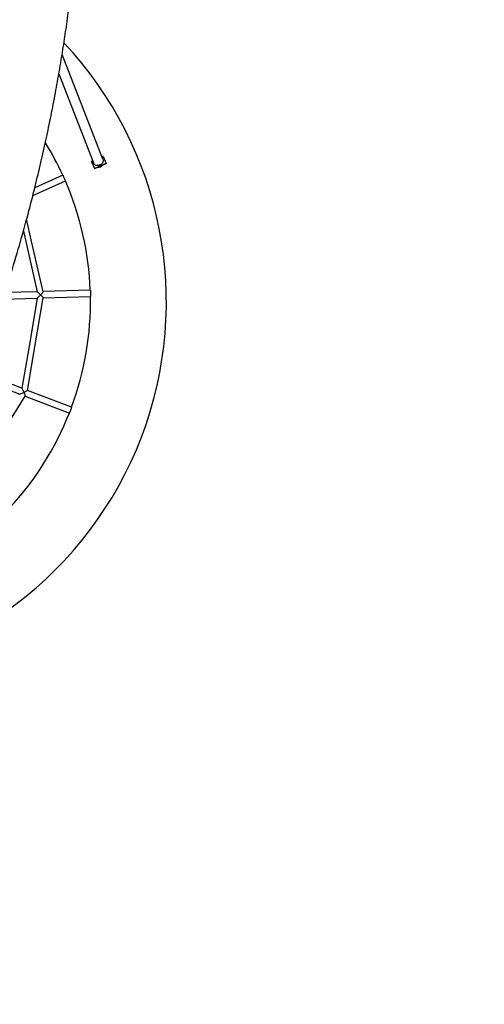
# Model space of a CAD drawing. Units: millimetres. Extents: x -4044 to 14676, y -3481 to 10323.
# Drawn here: x 9897 to 10632, y 1102 to 2660 of the extents above; entities that cross this region are included whole.
import ezdxf

# ---------------------------------------------------------------- set-up
doc = ezdxf.new("R2010")
doc.units = ezdxf.units.MM
doc.header["$PDSIZE"] = -1
doc.styles.get("Standard").update_dxf_attribs({"font": 'isocpeur.ttf'})
doc.dimstyles.new('Мой стиль', dxfattribs={"dimtxt": 230, "dimasz": 180, "dimexe": 30, "dimexo": 30, "dimgap": 30, "dimtad": 0, "dimdec": 0, "dimrnd": 50, "dimtxsty": 'Standard', "dimcen": 2.5, "dimadec": 0, "dimazin": 0, "dimtfac": 1, "dimtdec": 0, "dimtmove": 1, "dimatfit": 3, "dimfxl": 0, "dimarcsym": 0})

# ---------------------------------------------------------------- blocks, each defined once
blk = doc.blocks.new('завитушка')
at = {"color": 7, "linetype": 'Continuous', "lineweight": 25}
for p, q in [((3635.2, 2263.6), (3540.8, 2414.4)), ((3541.5, 2383.1), (3621.6, 2255.3)), ((3634.7, 2267.7), (3641.5, 2257.9)), ((3618.3, 2256.2), (3625.1, 2246.4)), ((3537.4, 2186.3), (3583.5, 2218.6)), ((3577.8, 2226.8), (3538.1, 2199.1)), ((3654.8, 2056.1), (3581.8, 2040)), ((3584, 2030.2), (3657, 2046.3)), ((3521.5, 2016.4), (3574.9, 2028.2)), ((3572.7, 2038), (3522.8, 2027)), ((3577.8, 1883.6), (3521.8, 1893.5)), ((3520.1, 1883.7), (3576.1, 1873.7)), ((3585.3, 1872.1), (3658.8, 1859)), ((3660.6, 1868.9), (3587, 1881.9))]:
    blk.add_line(p, q, dxfattribs=at)
at = {"color": 7, "linetype": 'Continuous', "lineweight": 25, "flags": 128}
for points in [[(3634.7, 2267.7), (3634.5, 2267.6), (3634, 2267.3), (3633.3, 2266.7), (3633.3, 2266.7)], [(3633.3, 2266.7), (3633.6, 2266.9), (3633.9, 2267.2), (3634.2, 2267.4), (3634.4, 2267.5), (3634.5, 2267.6), (3634.6, 2267.7), (3634.7, 2267.7)], [(3620.1, 2257.6), (3619.6, 2257.2), (3618.9, 2256.7), (3618.4, 2256.4), (3618.3, 2256.2)], [(3618.3, 2256.2), (3618.3, 2256.3), (3618.4, 2256.3), (3618.6, 2256.5), (3618.8, 2256.6), (3619.1, 2256.8), (3619.5, 2257.1), (3619.9, 2257.4), (3620.1, 2257.6)], [(3641.5, 2257.9), (3641.4, 2257.7), (3640.9, 2257.4), (3640.1, 2256.9), (3639.1, 2256.2), (3637.9, 2255.3), (3636.5, 2254.3), (3634.9, 2253.3), (3633.3, 2252.1), (3631.7, 2251), (3630.2, 2249.9), (3628.8, 2249), (3627.5, 2248.1), (3626.5, 2247.4), (3625.8, 2246.8), (3625.3, 2246.5), (3625.1, 2246.4)], [(3625.1, 2246.4), (3625.3, 2246.5), (3625.8, 2246.8), (3626.5, 2247.4), (3627.5, 2248.1), (3628.8, 2249), (3630.2, 2249.9), (3631.7, 2251), (3633.3, 2252.1), (3634.9, 2253.3), (3636.5, 2254.3), (3637.9, 2255.3), (3639.1, 2256.2), (3640.1, 2256.9), (3640.9, 2257.4), (3641.4, 2257.7), (3641.5, 2257.9)], [(3577.8, 2226.8), (3577.9, 2226.7), (3578.3, 2226.2), (3578.7, 2225.5), (3579.4, 2224.6), (3580.1, 2223.5), (3580.9, 2222.4), (3581.7, 2221.3), (3582.4, 2220.3), (3582.9, 2219.5), (3583.3, 2218.9), (3583.5, 2218.6), (3583.6, 2218.6)], [(3581.9, 2039.9), (3553.9, 2103.9), (3534.7, 2147.5)], [(3533.2, 2128.1), (3541.9, 2108.2), (3572.7, 2038)], [(3654.8, 2056.1), (3654.9, 2055.9), (3655, 2055.4), (3655.2, 2054.5), (3655.4, 2053.4), (3655.7, 2052.2), (3656, 2050.8), (3656.3, 2049.5), (3656.5, 2048.4), (3656.7, 2047.4), (3656.9, 2046.7), (3657, 2046.3), (3657, 2046.3)], [(3574.8, 2028.2), (3576.2, 1960.3), (3577.8, 1883.6)], [(3587.1, 1881.9), (3585.6, 1951.7), (3584, 2030.3)], [(3531.4, 1733.9), (3556.7, 1798.9), (3585.3, 1872.1)], [(3660.6, 1868.9), (3660.6, 1868.7), (3660.5, 1868.1), (3660.3, 1867.3), (3660.1, 1866.2), (3659.9, 1864.9), (3659.7, 1863.6), (3659.5, 1862.3), (3659.2, 1861.1), (3659.1, 1860.1), (3658.9, 1859.4), (3658.9, 1859.1), (3658.9, 1859)]]:
    blk.add_lwpolyline(points, dxfattribs=at)
at = {"color": 7, "linetype": 'Continuous', "lineweight": 25}
for centre, radius, start, end in [((3187.1, 1947.9), 600, 285.9271, 53.9547), ((3187.1, 1947.9), 480, 35.5218, 42.4864), ((3629.1, 2258.3), 8.67, 273.8129, 336.0371), ((3187.1, 1947.9), 480, 13.0218, 34.3281), ((3187.1, 1947.9), 480, 350.5218, 11.8281), ((3187.1, 1947.9), 480, 328.0218, 349.3281)]:
    blk.add_arc(centre, radius, start, end, dxfattribs=at)
for points, knots in [([(2928.1, 677.2), (2935.7, 686.2), (2950.9, 704), (2972.8, 730.8), (2993.8, 757.1), (3014, 783.1), (3033.3, 808.6), (3052.9, 835), (3072.5, 862.4), (3092.1, 890.5), (3110.7, 917.9), (3128.4, 944.7), (3145.2, 970.8), (3161.1, 996.3), (3176.1, 1020.9), (3190.1, 1044.5), (3203.3, 1067.2), (3215.6, 1088.9), (3227.1, 1109.6), (3237.8, 1129.3), (3247.7, 1148), (3256.9, 1165.6), (3265.6, 1182.5), (3273.9, 1199), (3282, 1215.5), (3294.8, 1241.9), (3311.9, 1278.5), (3332.6, 1325.2), (3352.3, 1372.1), (3371.1, 1419.2), (3389, 1467.1), (3406, 1515.6), (3422.1, 1564.6), (3437, 1612.9), (3450.6, 1660.6), (3463, 1707.6), (3474.6, 1754.8), (3485.2, 1802.2), (3495.2, 1850.8), (3504.3, 1900.5), (3512.7, 1951.4), (3519.9, 2002.4), (3526.2, 2053.5), (3531.4, 2104.8), (3535.3, 2152.3), (3538.1, 2195.7), (3539.9, 2234.8), (3541.2, 2273.2), (3541.9, 2310.8), (3542, 2347.7), (3541.7, 2377.6), (3541.2, 2401), (3540.7, 2417.8), (3540.1, 2434.5), (3539.5, 2451), (3538.7, 2467.9), (3537.7, 2485.5), (3536.5, 2504.4), (3535.2, 2524.5), (3533.6, 2545.1), (3531.8, 2566.1), (3529.8, 2587.4), (3527.5, 2609.7), (3524.9, 2633), (3521.9, 2657.4), (3518.6, 2682.8), (3514.9, 2709.2), (3510.7, 2736.6), (3506.1, 2765), (3500.9, 2794.3), (3495.2, 2824.7), (3489, 2856), (3482.1, 2888.3), (3474.5, 2921.5), (3466.3, 2955.6), (3457.9, 2988), (3449.7, 3018.6), (3441.6, 3047.3), (3432.9, 3076.5), (3423.8, 3106.3), (3414, 3136.5), (3403.7, 3167.2), (3392.8, 3198.4), (3385.1, 3219.3), (3381.2, 3229.8)], [0, 0, 0, 0, 0.0130292, 0.025758, 0.0381647, 0.0502494, 0.0620122, 0.0734529, 0.0865232, 0.0991463, 0.1113222, 0.1230507, 0.1345577, 0.1455988, 0.1561744, 0.1662841, 0.1759282, 0.1851066, 0.1938194, 0.2020664, 0.2098477, 0.2171633, 0.2240274, 0.230774, 0.2375447, 0.2443394, 0.2631484, 0.2821391, 0.3006216, 0.319273, 0.3380933, 0.3570409, 0.375996, 0.3949511, 0.412823, 0.4306951, 0.448567, 0.466439, 0.484311, 0.5032661, 0.5222212, 0.5411763, 0.5601314, 0.5790865, 0.59803, 0.6127031, 0.6270969, 0.6412113, 0.6550462, 0.6686016, 0.6818777, 0.6881374, 0.6943329, 0.7004644, 0.7065318, 0.712639, 0.7190851, 0.7260185, 0.7334392, 0.7413473, 0.7488198, 0.7566809, 0.7649304, 0.7735685, 0.782595, 0.79201, 0.8018135, 0.8120055, 0.8225859, 0.8335549, 0.8449123, 0.8566582, 0.8687926, 0.8813154, 0.8942268, 0.9075266, 0.918249, 0.9292113, 0.9404134, 0.9518553, 0.9635371, 0.9754587, 0.9876201, 1, 1, 1, 1]), ([(3635.2, 2263.6), (3635.5, 2263.1), (3636.1, 2262), (3636.4, 2260.1), (3636.1, 2258.1), (3634.9, 2256), (3633.5, 2254.5), (3631.9, 2253.4), (3630.2, 2252.4), (3627.7, 2251.9), (3625.5, 2252), (3623.8, 2252.8), (3622.4, 2254), (3621.9, 2254.9), (3621.6, 2255.3)], [0, 0, 0, 0, 0.0751899, 0.1430941, 0.2453807, 0.3493394, 0.4575315, 0.4837788, 0.5847892, 0.68562, 0.7913485, 0.8734646, 0.9418892, 1, 1, 1, 1]), ([(3579.3, 2034.3), (3579.3, 2034.3), (3578.7, 2034.6), (3577.3, 2035.4), (3575.3, 2036.5), (3573.7, 2037.4), (3573, 2037.8), (3572.6, 2038), (3572.7, 2037.9), (3572.7, 2037.9)], [0, 0, 0, 0, 0.0014263, 0.2004737, 0.5031432, 0.7078038, 0.8531295, 0.9662286, 1, 1, 1, 1]), ([(3574.9, 2028.2), (3574.8, 2028.2), (3574.8, 2028.2), (3575, 2028.5), (3575.5, 2029.1), (3576.6, 2030.6), (3577.9, 2032.4), (3578.9, 2033.8), (3579.3, 2034.3), (3579.3, 2034.3)], [0, 0, 0, 0, 0.03377, 0.146874, 0.292191, 0.496857, 0.799513, 0.998591, 1, 1, 1, 1]), ([(3581.8, 2039.9), (3581.8, 2039.9), (3581.9, 2040), (3581.7, 2039.5), (3581.3, 2038.7), (3580.7, 2037.4), (3580, 2035.9), (3579.5, 2034.8), (3579.3, 2034.3), (3579.3, 2034.3)], [0, 0, 0, 0, 0.089003, 0.242569, 0.405846, 0.594764, 0.821262, 0.998355, 1, 1, 1, 1]), ([(3579.3, 2034.3), (3579.3, 2034.3), (3579.7, 2034), (3580.6, 2033.2), (3581.9, 2032.1), (3582.9, 2031.2), (3583.6, 2030.6), (3584, 2030.2), (3584, 2030.3), (3584, 2030.3)], [0, 0, 0, 0, 0.001631, 0.1787594, 0.4052334, 0.5941281, 0.7574299, 0.9109974, 1, 1, 1, 1]), ([(3576.1, 1873.8), (3576.1, 1873.7), (3576, 1873.7), (3576.3, 1873.9), (3577.1, 1874.3), (3578.6, 1875.3), (3580.5, 1876.4), (3582, 1877.3), (3582.5, 1877.6), (3582.5, 1877.7)], [0, 0, 0, 0, 0.033801, 0.146907, 0.292224, 0.496873, 0.79952, 0.998591, 1, 1, 1, 1]), ([(3582.5, 1877.7), (3582.5, 1877.7), (3582.1, 1878.2), (3581.1, 1879.5), (3579.7, 1881.2), (3578.5, 1882.6), (3578, 1883.3), (3577.8, 1883.6), (3577.8, 1883.5), (3577.8, 1883.5)], [0, 0, 0, 0, 0.001418, 0.200468, 0.503133, 0.707777, 0.853102, 0.966201, 1, 1, 1, 1]), ([(3587, 1881.9), (3587, 1881.9), (3587, 1881.9), (3586.7, 1881.6), (3586, 1880.9), (3585, 1880), (3583.8, 1878.8), (3582.9, 1878), (3582.5, 1877.7), (3582.5, 1877.7)], [0, 0, 0, 0, 0.089002, 0.24257, 0.405843, 0.59477, 0.821264, 0.998374, 1, 1, 1, 1]), ([(3582.5, 1877.7), (3582.5, 1877.6), (3582.8, 1877.2), (3583.3, 1876.1), (3584, 1874.6), (3584.7, 1873.4), (3585.1, 1872.5), (3585.3, 1872.1), (3585.3, 1872.1), (3585.3, 1872.1)], [0, 0, 0, 0, 0.001633, 0.178731, 0.405241, 0.594142, 0.757433, 0.910996, 1, 1, 1, 1])]:
    blk.add_open_spline(points, degree=3, knots=knots, dxfattribs=at)
blk = doc.blocks.new('*D174')
at = {"color": 0, "lineweight": -2}
for p, q in [((-2658.7, 6879.6), (-2658.7, 10159.6)), ((13658.4, 1842.8), (13658.4, 10159.6)), ((-2478.7, 10129.6), (5113.3, 10129.6)), ((13478.4, 10129.6), (5886.3, 10129.6))]:
    blk.add_line(p, q, dxfattribs=at)
at = {"color": 0, "lineweight": 0}
for points in [[(-2478.7, 10159.6), (-2478.7, 10099.6), (-2658.7, 10129.6)], [(13478.4, 10159.6), (13478.4, 10099.6), (13658.4, 10129.6)]]:
    blk.add_solid(points, dxfattribs=at)
at = {"layer": 'Defpoints', "color": 0, "lineweight": 0}
for p in [(13658.4, 10129.6), (-2658.7, 6849.6), (13658.4, 1812.8)]:
    blk.add_point(p, dxfattribs=at)
at = {"color": 0, "lineweight": 0, "insert": (5499.8, 10129.6), "char_height": 230, "attachment_point": 5}
blk.add_mtext('16300', dxfattribs=at)

msp = doc.modelspace()

# ---------------------------------------------------------------- block references
at = {"rotation": 349.155608109154}
msp.add_blockref('завитушка', (6032.5, 900.1), dxfattribs=at)

# ---------------------------------------------------------------- dimensions: what is measured, and where the dimension line sits
at = {"lineweight": 0}
dim = msp.add_linear_dim(base=(13658.4, 10129.6), p1=(-2658.7, 6849.6), p2=(13658.4, 1812.8), dimstyle='Мой стиль', dxfattribs=at)
dim.commit()
dim.dimension.update_dxf_attribs({"geometry": '*D174', "text_midpoint": (5499.8, 10129.6)})

doc.saveas('drawing.dxf')
